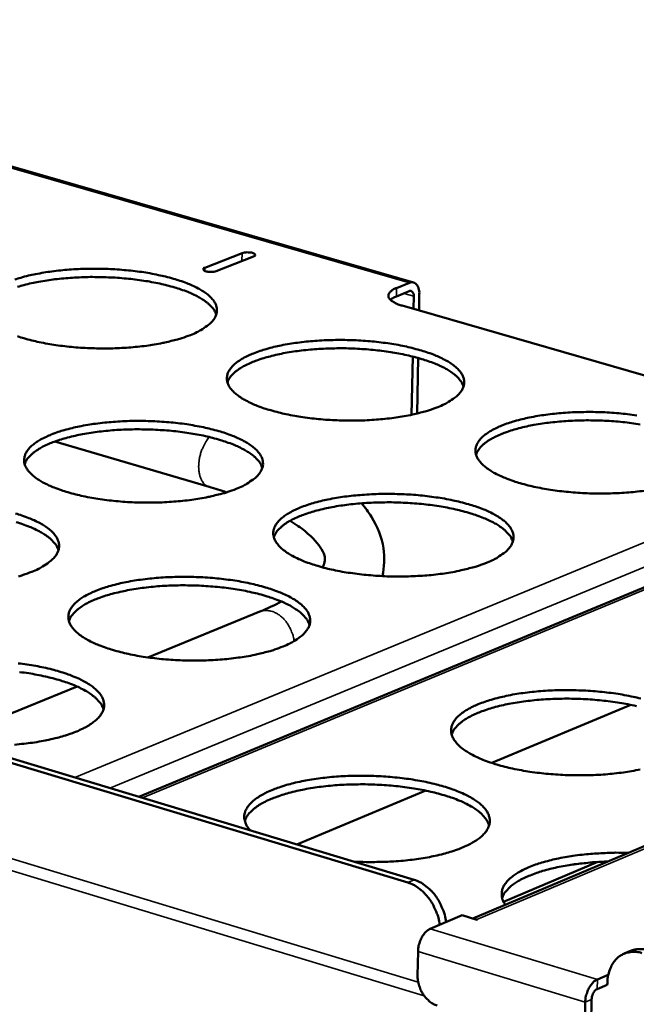
# Model space of a CAD drawing. Units: millimetres. Extents: x 65 to 5840, y 100 to 4100.
# Drawn here: x 5087 to 5159, y 3415 to 3529 of the extents above; entities that cross this region are included whole.
import ezdxf

# ---------------------------------------------------------------- set-up
doc = ezdxf.new("R2010")
doc.units = ezdxf.units.MM
doc.header["$LTSCALE"] = 20
doc.layers.add('Visible (ISO)', color=7, linetype='Continuous', lineweight=50)
doc.layers.add('Visible Narrow (ISO)', color=7, linetype='Continuous', lineweight=35)

msp = doc.modelspace()

# ---------------------------------------------------------------- linework, layer by layer
at = {"layer": 'Visible (ISO)'}
for p, q in [((5427.77, 3546.97), (5139.61, 3425.16)), ((5132.74, 3498.9), (5043.88, 3524.49)), ((5108.53, 3500.6), (5112.84, 3502.32)), ((5114.16, 3501.93), (5109.85, 3500.22)), ((5130.75, 3498.26), (5132.26, 3498.86)), ((5132.24, 3497.9), (5130.74, 3497.29)), ((5132.73, 3495.84), (5132.76, 3497.31)), ((5133.4, 3497.56), (5133.37, 3495.65)), ((5166.25, 3486.17), (5131.4, 3496.22)), ((5132.05, 3429.33), (4913.72, 3495.1)), ((5132.79, 3429.65), (4914.48, 3495.39)), ((5132.51, 3483.56), (5132.63, 3490.32)), ((5133.26, 3490.15), (5133.15, 3483.71)), ((5091.12, 3480.46), (5109.01, 3475.21)), ((5198.45, 3479.68), (5100.86, 3439.26)), ((5114.89, 3460.74), (5101.92, 3455.43)), ((5093.69, 3452.05), (5078.73, 3445.93)), ((5141.82, 3443.19), (5157.95, 3449.92)), ((5119.21, 3433.74), (5134.16, 3439.98)), ((5143.18, 3427.09), (5154.1, 3431.71)), ((5134.66, 3423.95), (5138.38, 3425.53)), ((5140.09, 3425.01), (5138.38, 3425.53)), ((5140.09, 3425.02), (5139.98, 3425.05)), ((5140.09, 3425.02), (5140.1, 3425.02)), ((5140.1, 3425.02), (5140.09, 3425.01)), ((5133.2, 3418.55), (5133.25, 3421.33)), ((5157.9, 3421.39), (5157.16, 3421.08)), ((5155.33, 3418.64), (5154.06, 3418.09)), ((5155.21, 3417.48), (5154.03, 3416.98)), ((5155.22, 3417.67), (5155.21, 3417.48)), ((5152.65, 3415.46), (5152.59, 3412.67)), ((5153.39, 3415.78), (5153.34, 3412.99))]:
    msp.add_line(p, q, dxfattribs=at)
at = {"layer": 'Visible (ISO)', "flags": 128}
for points in [[(5112.84, 3502.32, -0.02686), (5113.11, 3502.39, -0.045346), (5113.28, 3502.4, -0.012868), (5113.6, 3502.4, -0.020191), (5113.81, 3502.39, -0.041662), (5114.03, 3502.34, -0.049626), (5114.22, 3502.27, -0.107507), (5114.31, 3502.19, -0.117243), (5114.35, 3502.1, -0.271406), (5114.31, 3501.98, -0.209142), (5114.16, 3501.93)], [(5086.46, 3499.25, -0.012837), (5087.16, 3499.46, -0.009079), (5088.05, 3499.7, -0.010131), (5088.87, 3499.87, -0.007805), (5089.85, 3500.05, -0.008455), (5090.76, 3500.19, -0.00704), (5091.8, 3500.31, -0.007423), (5092.78, 3500.4, -0.006639), (5093.85, 3500.46, -0.006826), (5094.89, 3500.5, -0.006534), (5095.96, 3500.5, -0.006558), (5097.03, 3500.48, -0.006708), (5098.08, 3500.43, -0.006575), (5099.15, 3500.35, -0.007191), (5100.16, 3500.25, -0.006877), (5101.21, 3500.12, -0.008067), (5102.14, 3499.97, -0.007514), (5103.13, 3499.77, -0.009506), (5103.97, 3499.58, -0.008603), (5104.9, 3499.34, -0.011824), (5105.62, 3499.11, -0.010371), (5106.44, 3498.82, -0.015617), (5107.05, 3498.56, -0.013293), (5107.74, 3498.22, -0.021969), (5108.22, 3497.95, -0.018474), (5108.76, 3497.57, -0.032542), (5109.11, 3497.27, -0.028589), (5109.47, 3496.88, -0.047826), (5109.69, 3496.54, -0.046133), (5109.85, 3496.16, -0.059841), (5109.92, 3495.8, -0.059847), (5109.9, 3495.43, -0.052828), (5109.8, 3495.06, -0.053406), (5109.62, 3494.72, -0.03423), (5109.32, 3494.34, -0.037649), (5109, 3494.03, -0.021389), (5108.79, 3493.87, -0.006526), (5108.07, 3493.39, -0.03353), (5107.6, 3493.13, -0.02183), (5106.84, 3492.81)], [(5109.85, 3500.22, -0.026897), (5109.58, 3500.15, -0.045376), (5109.41, 3500.13, -0.0129), (5109.09, 3500.13, -0.02022), (5108.88, 3500.15, -0.041785), (5108.66, 3500.19, -0.049921), (5108.48, 3500.27, -0.107831), (5108.39, 3500.34, -0.117137), (5108.34, 3500.44, -0.271008), (5108.38, 3500.56, -0.209281), (5108.53, 3500.6)], [(5109.84, 3495.18, 0.034367), (5109.64, 3495.65, 0.061234), (5109.47, 3495.89, 0.014927), (5109.01, 3496.37, 0.032545), (5108.78, 3496.57, 0.018604), (5108.26, 3496.94, 0.022068), (5107.8, 3497.22, 0.013386), (5107.12, 3497.56, 0.015711), (5106.54, 3497.81, 0.010428), (5105.74, 3498.1, 0.011892), (5105.03, 3498.33, 0.008627), (5104.13, 3498.57, 0.009544), (5103.31, 3498.77, 0.00751), (5102.34, 3498.96, 0.008077), (5101.43, 3499.11, 0.006843), (5100.41, 3499.26, 0.007173), (5099.43, 3499.36, 0.006507), (5098.37, 3499.45, 0.00666), (5097.34, 3499.5, 0.006449), (5096.29, 3499.53, 0.006449), (5095.23, 3499.54, 0.00666), (5094.2, 3499.51, 0.006507), (5093.15, 3499.46, 0.007174), (5092.16, 3499.38, 0.006843), (5091.13, 3499.27, 0.008078), (5090.22, 3499.15, 0.007511), (5089.24, 3498.99, 0.009546), (5088.42, 3498.82, 0.008629), (5087.51, 3498.6, 0.011894), (5086.8, 3498.4, 0.01043)], [(5130.75, 3498.26, 0.05152), (5130.42, 3498.12, 0.061759), (5130.17, 3497.95, 0.026765), (5129.94, 3497.71, 0.065959), (5129.86, 3497.59, 0.097522), (5129.81, 3497.41, 0.099264), (5129.83, 3497.22, 0.073632), (5129.93, 3497.02, 0.066867), (5130.09, 3496.85, 0.030373), (5130.24, 3496.74, 0.011876), (5130.63, 3496.51, 0.040867), (5130.94, 3496.36, 0.029796), (5131.4, 3496.22)], [(5132.26, 3498.86, -0.082782), (5132.51, 3498.93, -0.109839), (5132.7, 3498.91, -0.053771), (5132.94, 3498.79, -0.080192), (5133.08, 3498.68, -0.055469), (5133.18, 3498.53, -0.026609), (5133.32, 3498.21, -0.063328), (5133.39, 3497.93, -0.049371), (5133.4, 3497.56)], [(5130.04, 3496.89, -0.019715), (5130.19, 3497, -0.019715), (5130.34, 3497.1, -0.023911), (5130.53, 3497.21, -0.023911), (5130.74, 3497.29)], [(5132.76, 3497.31, 0.07903), (5132.76, 3497.51, 0.088903), (5132.69, 3497.68, 0.049763), (5132.59, 3497.82, 0.07508), (5132.5, 3497.9, 0.137317), (5132.39, 3497.93, 0.101623), (5132.24, 3497.9)], [(5106.84, 3492.81, -0.010438), (5105.86, 3492.45, -0.020496), (5105.35, 3492.31, -0.001662), (5103.88, 3491.94, -0.01023), (5103.64, 3491.89, -0.00787), (5102.65, 3491.71, -0.008525), (5101.74, 3491.57, -0.007091), (5100.7, 3491.45, -0.007476), (5099.7, 3491.36, -0.006682), (5098.63, 3491.3, -0.006871), (5097.58, 3491.26, -0.006575), (5096.5, 3491.25, -0.0066), (5095.43, 3491.28, -0.006751), (5094.37, 3491.33, -0.006617), (5093.29, 3491.4, -0.007241), (5092.28, 3491.51, -0.006925), (5091.23, 3491.64, -0.008131), (5090.29, 3491.8, -0.007574), (5089.29, 3491.99, -0.009594), (5088.45, 3492.18, -0.008682), (5087.53, 3492.43, -0.011956), (5086.8, 3492.66, -0.010487)], [(5135.56, 3484.46, -0.010594), (5134.59, 3484.1, -0.020793), (5134.08, 3483.95, -0.001711), (5132.61, 3483.59, -0.010381), (5132.36, 3483.53, -0.007959), (5131.38, 3483.35, -0.008632), (5130.46, 3483.21, -0.007156), (5129.41, 3483.09, -0.007554), (5128.42, 3483, -0.00673), (5127.34, 3482.93, -0.006928), (5126.29, 3482.9, -0.006608), (5125.2, 3482.89, -0.006641), (5124.12, 3482.91, -0.006772), (5123.06, 3482.96, -0.006645), (5121.97, 3483.04, -0.007247), (5120.95, 3483.15, -0.006939), (5119.89, 3483.28, -0.008118), (5118.95, 3483.44, -0.007572), (5117.94, 3483.63, -0.009552), (5117.09, 3483.83, -0.008659), (5116.16, 3484.08, -0.011866), (5115.42, 3484.31, -0.010428), (5114.59, 3484.61, -0.015648), (5113.98, 3484.87, -0.01335), (5113.28, 3485.22, -0.021972), (5112.79, 3485.5, -0.018524), (5112.25, 3485.88, -0.032469), (5111.89, 3486.19, -0.028581), (5111.53, 3486.58, -0.047589), (5111.31, 3486.92, -0.045937), (5111.14, 3487.31, -0.059464), (5111.07, 3487.67, -0.059542), (5111.09, 3488.04, -0.052634), (5111.2, 3488.42, -0.053301), (5111.38, 3488.76, -0.03427), (5111.68, 3489.15, -0.037709), (5112, 3489.46, -0.021469), (5112.49, 3489.83, -0.025311), (5112.93, 3490.1, -0.014898), (5113.59, 3490.44, -0.01763), (5114.16, 3490.68, -0.011324), (5114.95, 3490.97, -0.013055), (5115.65, 3491.19, -0.009201), (5116.54, 3491.43, -0.010279), (5117.36, 3491.61, -0.007893), (5118.34, 3491.79, -0.00856), (5119.25, 3491.92, -0.007104), (5120.29, 3492.05, -0.007499), (5121.28, 3492.13, -0.006686), (5122.36, 3492.2, -0.006882), (5123.4, 3492.23, -0.006567), (5124.48, 3492.24, -0.006599), (5125.55, 3492.22, -0.006728), (5126.61, 3492.17, -0.006602), (5127.69, 3492.09, -0.007197), (5128.7, 3491.99, -0.006891), (5129.75, 3491.85, -0.008054), (5130.7, 3491.7, -0.007513), (5131.7, 3491.51, -0.009464), (5132.55, 3491.31, -0.008579), (5133.48, 3491.06, -0.011735), (5134.22, 3490.83, -0.010313), (5135.05, 3490.54, -0.015441), (5135.66, 3490.28, -0.013169), (5136.36, 3489.94, -0.021632), (5136.85, 3489.66, -0.018204), (5137.4, 3489.28, -0.031924), (5137.76, 3488.97, -0.027966), (5138.13, 3488.58, -0.046927), (5138.36, 3488.24, -0.045074), (5138.53, 3487.85, -0.059304), (5138.6, 3487.49, -0.059299), (5138.59, 3487.12, -0.053377), (5138.49, 3486.74, -0.053871), (5138.32, 3486.39, -0.035038), (5138.03, 3486.01, -0.038338), (5137.71, 3485.7, -0.021888), (5137.5, 3485.54, -0.006761), (5136.78, 3485.05, -0.034096), (5136.32, 3484.79, -0.022275), (5135.56, 3484.46)], [(5138.52, 3486.83, 0.034408), (5138.32, 3487.31, 0.06124), (5138.15, 3487.55, 0.014947), (5137.7, 3488.04, 0.032602), (5137.47, 3488.24, 0.01869), (5136.94, 3488.62, 0.022146), (5136.48, 3488.9, 0.013455), (5135.8, 3489.24, 0.015783), (5135.21, 3489.5, 0.010484), (5134.41, 3489.79, 0.011952), (5133.7, 3490.03, 0.008675), (5132.79, 3490.28, 0.009595), (5131.97, 3490.47, 0.007552), (5130.99, 3490.67, 0.008122), (5130.08, 3490.83, 0.006881), (5129.05, 3490.97, 0.007213), (5128.06, 3491.09, 0.006544), (5127, 3491.17, 0.006697), (5125.97, 3491.23, 0.006486), (5124.9, 3491.27, 0.006486), (5123.84, 3491.27, 0.006698), (5122.81, 3491.25, 0.006545), (5121.75, 3491.2, 0.007214), (5120.76, 3491.12, 0.006882), (5119.72, 3491.02, 0.008124), (5118.8, 3490.89, 0.007554), (5117.82, 3490.73, 0.009598), (5116.99, 3490.56, 0.008678), (5116.08, 3490.34, 0.011957), (5115.36, 3490.14, 0.010488), (5114.55, 3489.87, 0.01579), (5113.95, 3489.63, 0.013462), (5113.26, 3489.32, 0.022158), (5112.78, 3489.05, 0.018701), (5112.25, 3488.7, 0.03262), (5112.01, 3488.5, 0.01496), (5111.53, 3488.03, 0.061265), (5111.36, 3487.79, 0.034427), (5111.14, 3487.32)], [(5159.5, 3474.76, -0.007222), (5158.45, 3474.63, -0.007632), (5157.45, 3474.54, -0.006779), (5156.36, 3474.48, -0.006986), (5155.31, 3474.44, -0.006642), (5154.22, 3474.43, -0.006683), (5153.13, 3474.45, -0.006792), (5152.06, 3474.51, -0.006673), (5150.97, 3474.59, -0.007253), (5149.94, 3474.69, -0.006954), (5148.88, 3474.83, -0.008104), (5147.92, 3474.99, -0.007571), (5146.9, 3475.18, -0.00951), (5146.04, 3475.38, -0.008635), (5145.1, 3475.63, -0.011775), (5144.35, 3475.87, -0.010369), (5143.52, 3476.17, -0.015471), (5142.89, 3476.44, -0.013225), (5142.18, 3476.78, -0.021633), (5141.69, 3477.07, -0.018252), (5141.14, 3477.45, -0.031851), (5140.77, 3477.76, -0.027958), (5140.4, 3478.17, -0.046693), (5140.17, 3478.51, -0.044883), (5140, 3478.9, -0.05893), (5139.92, 3479.27, -0.058992), (5139.93, 3479.64, -0.053175), (5140.03, 3480.02, -0.053759), (5140.21, 3480.37, -0.035076), (5140.5, 3480.76, -0.038398), (5140.82, 3481.07, -0.021971), (5141.3, 3481.45, -0.025828), (5141.74, 3481.72, -0.015187), (5142.39, 3482.06, -0.017971), (5142.96, 3482.31, -0.011507), (5143.75, 3482.61, -0.013278), (5144.45, 3482.83, -0.009326), (5145.35, 3483.06, -0.010431), (5146.16, 3483.25, -0.007982), (5147.15, 3483.43, -0.008667), (5148.06, 3483.57, -0.00717), (5149.1, 3483.69, -0.007577), (5150.1, 3483.78, -0.006734), (5151.17, 3483.85, -0.006939), (5152.22, 3483.88, -0.0066), (5153.31, 3483.89, -0.00664), (5154.39, 3483.87, -0.006748), (5155.45, 3483.82, -0.00663), (5156.54, 3483.74, -0.007202), (5157.56, 3483.63, -0.006905), (5158.62, 3483.49, -0.008041)], [(5112.16, 3474.97, -0.010566), (5111.17, 3474.61, -0.020727), (5110.65, 3474.46, -0.001702), (5109.16, 3474.09, -0.010357), (5108.92, 3474.03, -0.007971), (5107.92, 3473.84, -0.008634), (5107, 3473.7, -0.007181), (5105.94, 3473.58, -0.007572), (5104.94, 3473.49, -0.006766), (5103.85, 3473.42, -0.006958), (5102.79, 3473.39, -0.006655), (5101.7, 3473.38, -0.006681), (5100.61, 3473.4, -0.00683), (5099.54, 3473.45, -0.006696), (5098.45, 3473.53, -0.007321), (5097.43, 3473.64, -0.007004), (5096.36, 3473.78, -0.008214), (5095.41, 3473.93, -0.007655), (5094.4, 3474.13, -0.009681), (5093.54, 3474.33, -0.008768), (5092.61, 3474.58, -0.012045), (5091.87, 3474.82, -0.010578), (5091.04, 3475.12, -0.015907), (5090.43, 3475.38, -0.013571), (5089.73, 3475.73, -0.022352), (5089.24, 3476.02, -0.018879), (5088.7, 3476.4, -0.032983), (5088.35, 3476.72, -0.029158), (5087.99, 3477.12, -0.048033), (5087.77, 3477.46, -0.046489), (5087.61, 3477.86, -0.059216), (5087.55, 3478.22, -0.059277), (5087.58, 3478.6, -0.051706), (5087.69, 3478.98, -0.052495), (5087.88, 3479.33, -0.033612), (5088.18, 3479.72, -0.037098), (5088.51, 3480.03, -0.021199), (5089.01, 3480.41, -0.024985), (5089.46, 3480.68, -0.014794), (5090.13, 3481.02, -0.017475), (5090.7, 3481.27, -0.011286), (5091.5, 3481.57, -0.012986), (5092.21, 3481.79, -0.009194), (5093.12, 3482.03, -0.010255), (5093.94, 3482.21, -0.007905), (5094.93, 3482.39, -0.008562), (5095.85, 3482.53, -0.007129), (5096.9, 3482.66, -0.007517), (5097.9, 3482.74, -0.006721), (5098.98, 3482.81, -0.006912), (5100.03, 3482.85, -0.006612), (5101.12, 3482.85, -0.006639), (5102.2, 3482.83, -0.006786), (5103.27, 3482.78, -0.006653), (5104.35, 3482.7, -0.00727), (5105.37, 3482.6, -0.006955), (5106.43, 3482.46, -0.008149), (5107.37, 3482.3, -0.007594), (5108.38, 3482.11, -0.009591), (5109.23, 3481.91, -0.008687), (5110.16, 3481.66, -0.011911), (5110.9, 3481.43, -0.010461), (5111.73, 3481.13, -0.015695), (5112.35, 3480.87, -0.013385), (5113.05, 3480.52, -0.022003), (5113.53, 3480.23, -0.018549), (5114.08, 3479.85, -0.032431), (5114.44, 3479.54, -0.028528), (5114.8, 3479.14, -0.047378), (5115.03, 3478.8, -0.045635), (5115.19, 3478.41, -0.059094), (5115.26, 3478.04, -0.059073), (5115.25, 3477.66, -0.05246), (5115.14, 3477.28, -0.053073), (5114.96, 3476.93, -0.034364), (5114.66, 3476.54, -0.037719), (5114.34, 3476.23, -0.021609), (5114.12, 3476.06, -0.006619), (5113.39, 3475.57, -0.0338), (5112.92, 3475.3, -0.022014), (5112.16, 3474.97)], [(5159.04, 3482.45, 0.00692), (5158, 3482.6, 0.007253), (5157.01, 3482.72, 0.006581), (5155.95, 3482.81, 0.006735), (5154.9, 3482.87, 0.006522), (5153.84, 3482.91, 0.006522), (5152.77, 3482.92, 0.006736), (5151.72, 3482.9, 0.006582), (5150.66, 3482.85, 0.007255), (5149.66, 3482.77, 0.006921), (5148.62, 3482.67, 0.008169), (5147.69, 3482.55, 0.007596), (5146.7, 3482.38, 0.00965), (5145.87, 3482.22, 0.008726), (5144.95, 3482, 0.012019), (5144.23, 3481.79, 0.010545), (5143.41, 3481.52, 0.015864), (5142.81, 3481.28, 0.013533), (5142.12, 3480.96, 0.022242), (5141.64, 3480.7, 0.018792), (5141.1, 3480.34, 0.032684), (5140.86, 3480.14, 0.014986), (5140.38, 3479.67, 0.061283), (5140.21, 3479.43, 0.034476), (5139.98, 3478.96)], [(5115.18, 3477.4, 0.034463), (5114.98, 3477.89, 0.06125), (5114.81, 3478.13, 0.014974), (5114.35, 3478.63, 0.032678), (5114.12, 3478.83, 0.018804), (5113.59, 3479.21, 0.02225), (5113.12, 3479.49, 0.013546), (5112.44, 3479.84, 0.015876), (5111.85, 3480.1, 0.010558), (5111.04, 3480.4, 0.012031), (5110.32, 3480.63, 0.008737), (5109.41, 3480.89, 0.009662), (5108.59, 3481.09, 0.007607), (5107.6, 3481.29, 0.00818), (5106.68, 3481.44, 0.006932), (5105.64, 3481.59, 0.007266), (5104.65, 3481.7, 0.006592), (5103.58, 3481.78, 0.006746), (5102.54, 3481.84, 0.006534), (5101.47, 3481.87, 0.006533), (5100.4, 3481.88, 0.006747), (5099.35, 3481.85, 0.006593), (5098.29, 3481.8, 0.007267), (5097.29, 3481.72, 0.006933), (5096.25, 3481.61, 0.008182), (5095.32, 3481.48, 0.007608), (5094.33, 3481.31, 0.009664), (5093.49, 3481.14, 0.008739), (5092.58, 3480.92, 0.012035), (5091.85, 3480.71, 0.010561), (5091.04, 3480.43, 0.015882), (5090.43, 3480.19, 0.013551), (5089.74, 3479.87, 0.022259), (5089.27, 3479.6, 0.018813), (5088.73, 3479.24, 0.032692), (5088.49, 3479.04, 0.014984), (5088.01, 3478.56, 0.061269), (5087.84, 3478.32, 0.034477), (5087.62, 3477.85)], [(5141.26, 3466.43, -0.010726), (5140.27, 3466.06, -0.02103), (5139.76, 3465.9, -0.001752), (5138.27, 3465.53, -0.010512), (5138.02, 3465.47, -0.008062), (5137.02, 3465.28, -0.008743), (5136.1, 3465.14, -0.007248), (5135.04, 3465.01, -0.007651), (5134.03, 3464.92, -0.006815), (5132.94, 3464.86, -0.007016), (5131.88, 3464.82, -0.006689), (5130.78, 3464.81, -0.006724), (5129.68, 3464.83, -0.006851), (5128.61, 3464.89, -0.006725), (5127.51, 3464.97, -0.007327), (5126.48, 3465.07, -0.007019), (5125.4, 3465.22, -0.0082), (5124.45, 3465.37, -0.007654), (5123.43, 3465.57, -0.009638), (5122.56, 3465.77, -0.008744), (5121.62, 3466.03, -0.011953), (5120.87, 3466.27, -0.010518), (5120.03, 3466.57, -0.015725), (5119.41, 3466.84, -0.013443), (5118.7, 3467.19, -0.022005), (5118.21, 3467.48, -0.018598), (5117.65, 3467.87, -0.032355), (5117.29, 3468.19, -0.028518), (5116.93, 3468.59, -0.047138), (5116.7, 3468.94, -0.045439), (5116.53, 3469.34, -0.058717), (5116.46, 3469.71, -0.058767), (5116.48, 3470.09, -0.052263), (5116.58, 3470.48, -0.052963), (5116.77, 3470.83, -0.034401), (5117.07, 3471.22, -0.037777), (5117.39, 3471.54, -0.021691), (5117.88, 3471.92, -0.025495), (5118.33, 3472.2, -0.01508), (5118.99, 3472.54, -0.017811), (5119.57, 3472.8, -0.011468), (5120.37, 3473.09, -0.013208), (5121.07, 3473.32, -0.00932), (5121.98, 3473.56, -0.010407), (5122.8, 3473.74, -0.007995), (5123.8, 3473.93, -0.008669), (5124.72, 3474.07, -0.007195), (5125.77, 3474.19, -0.007595), (5126.78, 3474.28, -0.00677), (5127.86, 3474.35, -0.006969), (5128.92, 3474.39, -0.006646), (5130.01, 3474.39, -0.006681), (5131.1, 3474.37, -0.006806), (5132.17, 3474.32, -0.006681), (5133.26, 3474.24, -0.007275), (5134.28, 3474.13, -0.006969), (5135.35, 3473.99, -0.008135), (5136.31, 3473.84, -0.007593), (5137.32, 3473.64, -0.009548), (5138.18, 3473.44, -0.008663), (5139.12, 3473.19, -0.01182), (5139.87, 3472.95, -0.010401), (5140.71, 3472.65, -0.015517), (5141.34, 3472.39, -0.01326), (5142.05, 3472.03, -0.021663), (5142.54, 3471.75, -0.018276), (5143.1, 3471.36, -0.031813), (5143.47, 3471.05, -0.027906), (5143.84, 3470.64, -0.046485), (5144.07, 3470.3, -0.044587), (5144.25, 3469.9, -0.058556), (5144.32, 3469.53, -0.058517), (5144.31, 3469.15, -0.052989), (5144.22, 3468.76, -0.053518), (5144.04, 3468.41, -0.035168), (5143.75, 3468.01, -0.038404), (5143.43, 3467.69, -0.022116), (5143.21, 3467.53, -0.006859), (5142.49, 3467.03, -0.034374), (5142.02, 3466.76, -0.022465), (5141.26, 3466.43)], [(5144.25, 3468.85, 0.034498), (5144.04, 3469.34, 0.061247), (5143.87, 3469.59, 0.014989), (5143.41, 3470.09, 0.03273), (5143.18, 3470.3, 0.01889), (5142.65, 3470.68, 0.022326), (5142.18, 3470.97, 0.013616), (5141.5, 3471.32, 0.015947), (5140.9, 3471.59, 0.010614), (5140.09, 3471.89, 0.012092), (5139.37, 3472.13, 0.008786), (5138.45, 3472.39, 0.009714), (5137.62, 3472.59, 0.00765), (5136.63, 3472.8, 0.008225), (5135.7, 3472.96, 0.006971), (5134.66, 3473.11, 0.007307), (5133.66, 3473.22, 0.00663), (5132.59, 3473.31, 0.006785), (5131.54, 3473.37, 0.006571), (5130.46, 3473.41, 0.006571), (5129.39, 3473.41, 0.006786), (5128.34, 3473.39, 0.006631), (5127.26, 3473.34, 0.007308), (5126.26, 3473.26, 0.006973), (5125.21, 3473.15, 0.008228), (5124.28, 3473.03, 0.007652), (5123.28, 3472.86, 0.009718), (5122.44, 3472.69, 0.008789), (5121.52, 3472.46, 0.012098), (5120.79, 3472.25, 0.01062), (5119.97, 3471.98, 0.015958), (5119.36, 3471.74, 0.013624), (5118.66, 3471.41, 0.022343), (5118.18, 3471.14, 0.018905), (5117.64, 3470.78, 0.032755), (5117.4, 3470.58, 0.015008), (5116.92, 3470.09, 0.061283), (5116.75, 3469.85, 0.034524), (5116.52, 3469.37)], [(5086.54, 3472.13, -0.012091), (5087.28, 3471.9, -0.010612), (5088.11, 3471.59, -0.015955), (5088.72, 3471.33, -0.013607), (5089.42, 3470.98, -0.022384), (5089.91, 3470.69, -0.018904), (5090.45, 3470.3, -0.032944), (5090.81, 3469.98, -0.029102), (5091.17, 3469.58, -0.047818), (5091.39, 3469.23, -0.046182), (5091.55, 3468.84, -0.058848), (5091.61, 3468.46, -0.058814), (5091.59, 3468.08, -0.051539), (5091.48, 3467.69, -0.052273), (5091.29, 3467.34, -0.033704), (5090.98, 3466.94, -0.037106), (5090.65, 3466.63, -0.021335), (5090.43, 3466.46, -0.006479), (5089.69, 3465.96, -0.033504), (5089.21, 3465.69, -0.021756), (5088.43, 3465.36)], [(5091.53, 3467.85, 0.034516), (5091.33, 3468.34, 0.061258), (5091.16, 3468.59, 0.014999), (5090.69, 3469.09, 0.032752), (5090.46, 3469.3, 0.018919), (5089.93, 3469.68, 0.022353), (5089.46, 3469.97, 0.013638), (5088.77, 3470.32, 0.01597), (5088.17, 3470.58, 0.010632), (5087.36, 3470.88, 0.01211), (5086.64, 3471.12, 0.0088)], [(5088.43, 3465.36, -0.010539), (5087.43, 3464.99, -0.020659), (5086.91, 3464.83, -0.001692)], [(5117.6, 3456.7, -0.010698), (5116.6, 3456.33, -0.020962), (5116.08, 3456.17, -0.001742), (5114.58, 3455.79, -0.010487), (5114.33, 3455.73, -0.008075), (5113.32, 3455.54, -0.008745), (5112.38, 3455.4, -0.007274), (5111.32, 3455.27, -0.007669), (5110.3, 3455.17, -0.006852), (5109.2, 3455.11, -0.007047), (5108.13, 3455.07, -0.006736), (5107.02, 3455.06, -0.006765), (5105.92, 3455.09, -0.00691), (5104.84, 3455.14, -0.006777), (5103.73, 3455.22, -0.007402), (5102.7, 3455.33, -0.007085), (5101.62, 3455.47, -0.008298), (5100.66, 3455.63, -0.007738), (5099.63, 3455.83, -0.009769), (5098.76, 3456.04, -0.008856), (5097.82, 3456.3, -0.012134), (5097.07, 3456.54, -0.010671), (5096.23, 3456.85, -0.015987), (5095.6, 3457.12, -0.013667), (5094.9, 3457.47, -0.022385), (5094.4, 3457.77, -0.018955), (5093.86, 3458.16, -0.032865), (5093.5, 3458.48, -0.02909), (5093.14, 3458.89, -0.047571), (5092.91, 3459.25, -0.045979), (5092.75, 3459.65, -0.058469), (5092.68, 3460.03, -0.058509), (5092.71, 3460.41, -0.051346), (5092.82, 3460.8, -0.052165), (5093.01, 3461.16, -0.03374), (5093.32, 3461.56, -0.037163), (5093.65, 3461.88, -0.021414), (5094.15, 3462.26, -0.025164), (5094.61, 3462.55, -0.014973), (5095.28, 3462.89, -0.017652), (5095.87, 3463.15, -0.011429), (5096.67, 3463.45, -0.013138), (5097.39, 3463.68, -0.009313), (5098.31, 3463.92, -0.010383), (5099.14, 3464.11, -0.008007), (5100.14, 3464.3, -0.008671), (5101.07, 3464.44, -0.007221), (5102.13, 3464.57, -0.007613), (5103.14, 3464.66, -0.006806), (5104.24, 3464.73, -0.006999), (5105.3, 3464.76, -0.006693), (5106.4, 3464.77, -0.006721), (5107.5, 3464.75, -0.006865), (5108.57, 3464.7, -0.006733), (5109.67, 3464.62, -0.00735), (5110.7, 3464.51, -0.007034), (5111.77, 3464.37, -0.008232), (5112.73, 3464.21, -0.007676), (5113.75, 3464.01, -0.009677), (5114.62, 3463.81, -0.008773), (5115.56, 3463.55, -0.011998), (5116.31, 3463.31, -0.010551), (5117.15, 3463, -0.015773), (5117.78, 3462.74, -0.013478), (5118.49, 3462.38, -0.022035), (5118.98, 3462.09, -0.018623), (5119.53, 3461.7, -0.032315), (5119.9, 3461.38, -0.028464), (5120.27, 3460.97, -0.046926), (5120.5, 3460.62, -0.045137), (5120.67, 3460.22, -0.058346), (5120.74, 3459.84, -0.058297), (5120.72, 3459.45, -0.052084), (5120.62, 3459.06, -0.052728), (5120.43, 3458.7, -0.034492), (5120.13, 3458.3, -0.037781), (5119.8, 3457.98, -0.021831), (5119.59, 3457.81, -0.006713), (5118.85, 3457.31, -0.034072), (5118.38, 3457.04, -0.022199), (5117.6, 3456.7)], [(5120.66, 3459.19, 0.034549), (5120.45, 3459.68, 0.06125), (5120.28, 3459.94, 0.015013), (5119.82, 3460.44, 0.032802), (5119.59, 3460.66, 0.019005), (5119.05, 3461.04, 0.02243), (5118.58, 3461.34, 0.013709), (5117.89, 3461.69, 0.016043), (5117.29, 3461.96, 0.01069), (5116.47, 3462.27, 0.012172), (5115.74, 3462.51, 0.00885), (5114.82, 3462.77, 0.009782), (5113.98, 3462.97, 0.007706), (5112.99, 3463.18, 0.008285), (5112.05, 3463.34, 0.007023), (5111, 3463.49, 0.007361), (5109.99, 3463.6, 0.006679), (5108.91, 3463.69, 0.006835), (5107.86, 3463.75, 0.00662), (5106.77, 3463.78, 0.00662), (5105.69, 3463.79, 0.006836), (5104.63, 3463.76, 0.00668), (5103.55, 3463.71, 0.007362), (5102.54, 3463.63, 0.007024), (5101.48, 3463.51, 0.008287), (5100.54, 3463.38, 0.007708), (5099.54, 3463.21, 0.009785), (5098.7, 3463.03, 0.008852), (5097.77, 3462.8, 0.012177), (5097.03, 3462.59, 0.010694), (5096.21, 3462.31, 0.016051), (5095.6, 3462.06, 0.013715), (5094.9, 3461.73, 0.022443), (5094.41, 3461.45, 0.019017), (5093.87, 3461.08, 0.032821), (5093.63, 3460.88, 0.015027), (5093.15, 3460.38, 0.061277), (5092.97, 3460.14, 0.034569), (5092.75, 3459.65)], [(5086.88, 3454.74, -0.007772), (5087.87, 3454.61, -0.007339), (5088.91, 3454.44, -0.008923), (5089.82, 3454.26, -0.008204), (5090.8, 3454.03, -0.010769), (5091.61, 3453.8, -0.009619), (5092.5, 3453.52, -0.013731), (5093.18, 3453.26, -0.011907), (5093.96, 3452.93, -0.018576), (5094.51, 3452.65, -0.015756), (5095.15, 3452.27, -0.026577), (5095.57, 3451.97, -0.022791), (5096.03, 3451.56, -0.039015), (5096.33, 3451.23, -0.035908), (5096.6, 3450.82, -0.053327), (5096.75, 3450.45, -0.052737), (5096.83, 3450.05, -0.056968), (5096.82, 3449.66, -0.057005), (5096.72, 3449.29, -0.0431), (5096.52, 3448.89, -0.045108), (5096.26, 3448.54, -0.027321), (5095.87, 3448.15, -0.031112), (5095.48, 3447.84, -0.018134), (5094.9, 3447.46, -0.021384), (5094.39, 3447.19, -0.013256), (5093.66, 3446.85, -0.015433), (5093.01, 3446.6, -0.010445), (5092.15, 3446.32, -0.011822), (5091.38, 3446.11, -0.008726), (5090.42, 3445.88, -0.009589), (5089.54, 3445.71, -0.007665), (5088.51, 3445.54, -0.008195), (5087.53, 3445.42, -0.007047), (5086.45, 3445.31, -0.007346)], [(5096.75, 3449.4, 0.034598), (5096.55, 3449.9, 0.06125), (5096.38, 3450.15, 0.015035), (5095.91, 3450.67, 0.032873), (5095.67, 3450.88, 0.019121), (5095.14, 3451.28, 0.022534), (5094.66, 3451.57, 0.013802), (5093.96, 3451.93, 0.016138), (5093.36, 3452.2, 0.010766), (5092.53, 3452.51, 0.012253), (5091.8, 3452.75, 0.008914), (5090.88, 3453.01, 0.009851), (5090.03, 3453.22, 0.007763), (5089.02, 3453.42, 0.008345), (5088.08, 3453.59, 0.007075), (5087.02, 3453.73, 0.007415)], [(5159.04, 3442.44, -0.008217), (5158.03, 3442.25, -0.008915), (5157.1, 3442.1, -0.007378), (5156.02, 3441.97, -0.007793), (5155, 3441.87, -0.006928), (5153.89, 3441.8, -0.007137), (5152.81, 3441.77, -0.00679), (5151.7, 3441.76, -0.006831), (5150.59, 3441.78, -0.006943), (5149.49, 3441.84, -0.006821), (5148.38, 3441.92, -0.007411), (5147.33, 3442.03, -0.007108), (5146.24, 3442.18, -0.008277), (5145.26, 3442.34, -0.007736), (5144.22, 3442.54, -0.009702), (5143.34, 3442.75, -0.008818), (5142.38, 3443.01, -0.011992), (5141.62, 3443.26, -0.010578), (5140.76, 3443.57, -0.015709), (5140.12, 3443.85, -0.013469), (5139.4, 3444.21, -0.021858), (5138.9, 3444.51, -0.018528), (5138.33, 3444.91, -0.031918), (5137.96, 3445.24, -0.028132), (5137.58, 3445.66, -0.046231), (5137.35, 3446.01, -0.044411), (5137.17, 3446.42, -0.0577), (5137.09, 3446.81, -0.057707), (5137.11, 3447.2, -0.052144), (5137.21, 3447.6, -0.052832), (5137.39, 3447.96, -0.034933), (5137.69, 3448.37, -0.038185), (5138.01, 3448.69, -0.022175), (5138.51, 3449.08, -0.025947), (5138.96, 3449.37, -0.015418), (5139.63, 3449.73, -0.018173), (5140.21, 3449.99, -0.011713), (5141.01, 3450.29, -0.013484), (5141.73, 3450.52, -0.009508), (5142.65, 3450.77, -0.010619), (5143.48, 3450.96, -0.008147), (5144.48, 3451.16, -0.008839), (5145.42, 3451.3, -0.007323), (5146.49, 3451.43, -0.007735), (5147.5, 3451.52, -0.006881), (5148.6, 3451.59, -0.007089), (5149.67, 3451.63, -0.006746), (5150.78, 3451.64, -0.006786), (5151.89, 3451.61, -0.006897), (5152.98, 3451.56, -0.006776), (5154.08, 3451.48, -0.007359), (5155.13, 3451.37, -0.007057), (5156.21, 3451.23, -0.008211), (5157.18, 3451.07, -0.007674), (5158.22, 3450.86, -0.009611), (5159.09, 3450.66, -0.008736)], [(5158.59, 3449.78, 0.007772), (5157.59, 3450, 0.008354), (5156.64, 3450.16, 0.007084), (5155.58, 3450.32, 0.007424), (5154.57, 3450.44, 0.006738), (5153.48, 3450.53, 0.006894), (5152.41, 3450.6, 0.006678), (5151.32, 3450.64, 0.006678), (5150.23, 3450.65, 0.006896), (5149.16, 3450.62, 0.006738), (5148.06, 3450.57, 0.007426), (5147.04, 3450.5, 0.007086), (5145.98, 3450.38, 0.008359), (5145.03, 3450.25, 0.007775), (5144.02, 3450.08, 0.009868), (5143.16, 3449.91, 0.008929), (5142.23, 3449.68, 0.012275), (5141.48, 3449.46, 0.010785), (5140.65, 3449.18, 0.016166), (5140.03, 3448.93, 0.013827), (5139.33, 3448.59, 0.02257), (5138.84, 3448.32, 0.019157), (5138.29, 3447.94, 0.032913), (5138.04, 3447.73, 0.01506), (5137.56, 3447.23, 0.061289), (5137.38, 3446.98, 0.034636), (5137.15, 3446.49)], [(5113.8, 3435.36, -0.049607), (5113.46, 3435.78, -0.067844), (5113.28, 3436.13, -0.024467), (5113.12, 3436.66, -0.053951), (5113.09, 3436.91, -0.055511), (5113.13, 3437.31, -0.055745), (5113.25, 3437.68, -0.040684), (5113.48, 3438.09, -0.043092), (5113.75, 3438.43, -0.025851), (5114.17, 3438.83, -0.029671), (5114.58, 3439.14, -0.01742), (5115.18, 3439.51, -0.020542), (5115.72, 3439.79, -0.012884), (5116.47, 3440.12, -0.014957), (5117.13, 3440.36, -0.010237), (5118.01, 3440.64, -0.011551), (5118.79, 3440.85, -0.008608), (5119.77, 3441.07, -0.009433), (5120.66, 3441.23, -0.007602), (5121.71, 3441.39, -0.008108), (5122.69, 3441.51, -0.00702), (5123.78, 3441.61, -0.007303), (5124.83, 3441.67, -0.006764), (5125.94, 3441.71, -0.006871), (5127.03, 3441.71, -0.006792), (5128.13, 3441.69, -0.006742), (5129.24, 3441.63, -0.007109), (5130.3, 3441.55, -0.006893), (5131.4, 3441.43, -0.007767), (5132.4, 3441.3, -0.007349), (5133.46, 3441.12, -0.008881), (5134.39, 3440.94, -0.008186), (5135.38, 3440.7, -0.01067), (5136.2, 3440.48, -0.009558), (5137.1, 3440.19, -0.013533), (5137.8, 3439.93, -0.011771), (5138.59, 3439.59, -0.018197), (5139.16, 3439.3, -0.015472), (5139.81, 3438.92, -0.025874), (5140.25, 3438.61, -0.022164), (5140.72, 3438.2, -0.037852), (5141.04, 3437.86, -0.034623), (5141.32, 3437.44, -0.052071), (5141.48, 3437.06, -0.0513), (5141.57, 3436.66, -0.056908), (5141.57, 3436.27, -0.056929), (5141.48, 3435.88, -0.044249), (5141.29, 3435.48, -0.046047), (5141.05, 3435.13, -0.028333), (5140.66, 3434.72, -0.032046), (5140.28, 3434.41, -0.018735), (5139.71, 3434.03, -0.022044), (5139.2, 3433.74, -0.013624), (5138.47, 3433.41, -0.015871), (5137.83, 3433.15, -0.01069), (5136.97, 3432.87, -0.012118), (5136.2, 3432.65, -0.008898), (5135.24, 3432.42, -0.009796), (5134.35, 3432.24, -0.00779), (5133.31, 3432.07, -0.008344), (5132.34, 3431.94, -0.007139), (5131.25, 3431.83, -0.007455), (5130.2, 3431.76, -0.00683), (5129.99, 3431.75, -0.000739), (5127.99, 3431.7, -0.013039), (5127.22, 3431.7, -0.006914), (5125.77, 3431.76)], [(5141.5, 3435.94, 0.034639), (5141.29, 3436.45, 0.061224), (5141.12, 3436.71, 0.015049), (5140.66, 3437.24, 0.032941), (5140.42, 3437.46, 0.01925), (5139.88, 3437.86, 0.022647), (5139.4, 3438.16, 0.013909), (5138.7, 3438.53, 0.016246), (5138.09, 3438.81, 0.010854), (5137.26, 3439.13, 0.012347), (5136.52, 3439.37, 0.008989), (5135.59, 3439.64, 0.009932), (5134.74, 3439.86, 0.00783), (5133.72, 3440.07, 0.008416), (5132.77, 3440.24, 0.007137), (5131.7, 3440.4, 0.007479), (5130.68, 3440.51, 0.006789), (5129.58, 3440.61, 0.006947), (5128.51, 3440.67, 0.006729), (5127.41, 3440.71, 0.006729), (5126.31, 3440.71, 0.006948), (5125.23, 3440.69, 0.00679), (5124.13, 3440.64, 0.007482), (5123.1, 3440.55, 0.007139), (5122.03, 3440.44, 0.00842), (5121.07, 3440.31, 0.007833), (5120.05, 3440.13, 0.009937), (5119.19, 3439.95, 0.008994), (5118.25, 3439.71, 0.012356), (5117.5, 3439.49, 0.010861), (5116.67, 3439.2, 0.01626), (5116.04, 3438.95, 0.01392), (5115.34, 3438.61, 0.022669), (5114.84, 3438.32, 0.01927), (5114.29, 3437.94, 0.032974), (5114.05, 3437.73, 0.015074), (5113.56, 3437.22, 0.061271), (5113.38, 3436.97, 0.034673), (5113.15, 3436.47)], [(5143.38, 3426.75, -0.052942), (5143.12, 3427.18, -0.073938), (5143.01, 3427.53, -0.027061), (5142.96, 3428.05, -0.056017), (5142.98, 3428.3, -0.049371), (5143.09, 3428.7, -0.050363), (5143.28, 3429.06, -0.033336), (5143.59, 3429.47, -0.036622), (5143.92, 3429.8, -0.021631), (5144.41, 3430.18, -0.025224), (5144.86, 3430.48, -0.015253), (5145.52, 3430.83, -0.017878), (5146.1, 3431.09, -0.011667), (5146.89, 3431.4, -0.013374), (5147.6, 3431.63, -0.0095), (5148.5, 3431.88, -0.010585), (5149.32, 3432.08, -0.008145), (5150.31, 3432.27, -0.00883), (5151.23, 3432.42, -0.007312), (5152.28, 3432.55, -0.007728), (5153.28, 3432.65, -0.00685), (5153.49, 3432.67, -0.000744), (5155.43, 3432.77, -0.013008), (5156.19, 3432.79, -0.006939), (5157.61, 3432.77)], [(5155.23, 3431.76, 0.00715), (5153.9, 3431.7, 0.01324), (5153.18, 3431.64, 0.000788), (5151.41, 3431.44, 0.007043), (5151.21, 3431.42, 0.008437), (5150.33, 3431.27, 0.007817), (5149.38, 3431.09, 0.010015), (5148.58, 3430.91, 0.00905), (5147.71, 3430.67, 0.012475), (5147.02, 3430.45, 0.010981), (5146.25, 3430.16, 0.016363), (5145.68, 3429.91, 0.014083), (5145.03, 3429.58, 0.022588), (5144.57, 3429.3, 0.019363), (5144.07, 3428.94, 0.032263), (5143.85, 3428.74, 0.014287), (5143.39, 3428.25, 0.059464), (5143.22, 3428, 0.033729), (5143.01, 3427.52)], [(5132.05, 3429.33, -0.030985), (5132.73, 3429.06, -0.052144), (5133.1, 3428.84, -0.012486), (5133.79, 3428.28, -0.030346), (5134.06, 3428.03, -0.025764), (5134.5, 3427.51, -0.026738), (5134.87, 3426.97, -0.024873), (5135.03, 3426.66, -0.008686), (5135.45, 3425.74, -0.04217), (5135.61, 3425.25, -0.025291), (5135.77, 3424.42)], [(5136.52, 3424.74, 0.025296), (5136.36, 3425.57, 0.042176), (5136.2, 3426.05, 0.008689), (5135.78, 3426.97, 0.024878), (5135.61, 3427.29, 0.026742), (5135.25, 3427.83, 0.025769), (5134.81, 3428.35, 0.030349), (5134.54, 3428.6, 0.012487), (5133.84, 3429.15, 0.052146), (5133.47, 3429.38, 0.030988), (5132.79, 3429.65)], [(5133.25, 3421.33, -0.028673), (5133.29, 3421.85, -0.0463), (5133.37, 3422.16, -0.011495), (5133.57, 3422.72, -0.027164), (5133.68, 3422.95, -0.035017), (5133.82, 3423.17, -0.018496), (5134.13, 3423.58, -0.06343), (5134.31, 3423.74, -0.037216), (5134.66, 3423.95)], [(5155.22, 3417.67, -0.033079), (5155.26, 3418.37, -0.050131), (5155.37, 3418.83, -0.013539), (5155.65, 3419.56, -0.033534), (5155.79, 3419.84, -0.041147), (5156.07, 3420.25, -0.039925), (5156.42, 3420.62, -0.044994), (5156.81, 3420.9, -0.044639), (5157.25, 3421.11, -0.043988), (5157.54, 3421.2, -0.020368), (5158.2, 3421.3, -0.062763), (5158.61, 3421.29, -0.042725), (5159.21, 3421.15)], [(5159.95, 3421.47, 0.045151), (5159.43, 3421.59, 0.045151), (5158.89, 3421.61, 0.042634), (5158.39, 3421.55, 0.042634), (5157.9, 3421.39)], [(5135.47, 3415.06, -0.034273), (5135, 3415.25, -0.056727), (5134.75, 3415.41, -0.015051), (5134.3, 3415.81, -0.033369), (5134.11, 3416, -0.028534), (5133.84, 3416.38, -0.029395), (5133.61, 3416.77, -0.028432), (5133.51, 3417.02, -0.011277), (5133.3, 3417.65, -0.047887), (5133.23, 3417.98, -0.029072), (5133.2, 3418.55)], [(5154.06, 3418.09, 0.037045), (5153.7, 3417.88, 0.06326), (5153.53, 3417.71, 0.018371), (5153.22, 3417.31, 0.034841), (5153.08, 3417.08, 0.026961), (5152.97, 3416.85, 0.011364), (5152.77, 3416.29, 0.046042), (5152.69, 3415.98, 0.028479), (5152.65, 3415.46)], [(5154.03, 3416.98, 0.043957), (5153.82, 3416.83, 0.071707), (5153.72, 3416.72, 0.026322), (5153.61, 3416.53, 0.020799), (5153.48, 3416.28, 0.056377), (5153.42, 3416.08, 0.039077), (5153.39, 3415.78)]]:
    msp.add_lwpolyline(points, format="xyb", dxfattribs=at)
at = {"layer": 'Visible (ISO)'}
for points in [[(5111.03, 3474.57), (5110.38, 3474.79), (5109.7, 3475), (5109.01, 3475.21)], [(5114.89, 3460.74), (5115.8, 3461.11), (5116.65, 3461.51), (5117.41, 3461.91)]]:
    msp.add_open_spline(points, degree=3, dxfattribs=at)
for points, knots in [([(5126.69, 3473.3), (5127.12, 3472.8), (5127.51, 3472.27), (5128.55, 3470.61), (5129.04, 3469.37), (5129.4, 3467.02), (5129.35, 3465.92), (5129.12, 3464.86)], [3.127858, 3.127858, 3.127858, 3.127858, 3.55069, 3.55069, 4.417843, 4.417843, 5.133448, 5.133448, 5.133448, 5.133448]), ([(5122.19, 3465.87), (5122.26, 3466.02), (5122.32, 3466.16), (5122.51, 3466.84), (5122.51, 3467.2), (5121.72, 3468.56), (5121.1, 3469.29), (5119.65, 3470.46), (5119.07, 3470.87), (5118.41, 3471.27)], [2.448994, 2.448994, 2.448994, 2.448994, 2.752265, 2.752265, 4.157308, 4.157308, 5.15593, 5.15593, 5.669371, 5.669371, 5.669371, 5.669371])]:
    msp.add_open_spline(points, degree=3, knots=knots, dxfattribs=at)
at = {"layer": 'Visible Narrow (ISO)'}
for p, q in [((5428.64, 3547.02), (5140.09, 3425.02)), ((5132.26, 3498.86), (5043.38, 3524.46)), ((5112.84, 3502.32), (5112.82, 3501.4)), ((5108.53, 3500.6), (5108.53, 3500.24)), ((5130.74, 3497.29), (5130.75, 3498.26)), ((5132.76, 3497.31), (5131.6, 3497.64)), ((4908.1, 3486.07), (5133.27, 3417.77)), ((5133.98, 3416.17), (4906.92, 3485.11)), ((5093.44, 3441.5), (5191.19, 3481.83)), ((5193.18, 3479.84), (5097.5, 3440.28)), ((5198.95, 3479.6), (5101.28, 3439.14)), ((5132.79, 3429.65), (5132.05, 3429.33)), ((5140.09, 3425.01), (5140.09, 3425.02)), ((5154.06, 3418.09), (5134.66, 3423.95)), ((5152.65, 3415.46), (5133.25, 3421.33)), ((5154.03, 3416.98), (5154.06, 3418.09)), ((5153.39, 3415.78), (5152.65, 3415.46))]:
    msp.add_line(p, q, dxfattribs=at)
at = {"layer": 'Visible Narrow (ISO)', "flags": 128}
for points in [[(5109.04, 3480.98, 0.022021), (5108.7, 3480.54, 0.038782), (5108.54, 3480.27, 0.006876), (5108.23, 3479.63, 0.021457), (5108.14, 3479.42, 0.020247), (5108, 3478.96, 0.020116), (5107.89, 3478.49, 0.022097), (5107.83, 3478.05, 0.020828), (5107.8, 3477.57, 0.026503), (5107.82, 3477.17, 0.024014), (5107.88, 3476.72, 0.034497), (5107.97, 3476.38, 0.031267), (5108.12, 3476.01, 0.046631), (5108.25, 3475.81, 0.026178), (5108.51, 3475.49, 0.077155), (5108.68, 3475.35, 0.048549), (5109.01, 3475.21)], [(5118.88, 3457.32, 0.025114), (5118.77, 3457.9, 0.041916), (5118.66, 3458.24, 0.008573), (5118.37, 3458.88, 0.024704), (5118.26, 3459.1, 0.026557), (5118.01, 3459.48, 0.025592), (5117.7, 3459.85, 0.030113), (5117.4, 3460.14, 0.02848), (5117.04, 3460.42, 0.035586), (5116.7, 3460.61, 0.033717), (5116.31, 3460.77, 0.042163), (5116.07, 3460.83, 0.020942), (5115.58, 3460.88, 0.067003), (5115.3, 3460.86, 0.042674), (5114.89, 3460.74)]]:
    msp.add_lwpolyline(points, format="xyb", dxfattribs=at)

doc.saveas('drawing.dxf')
